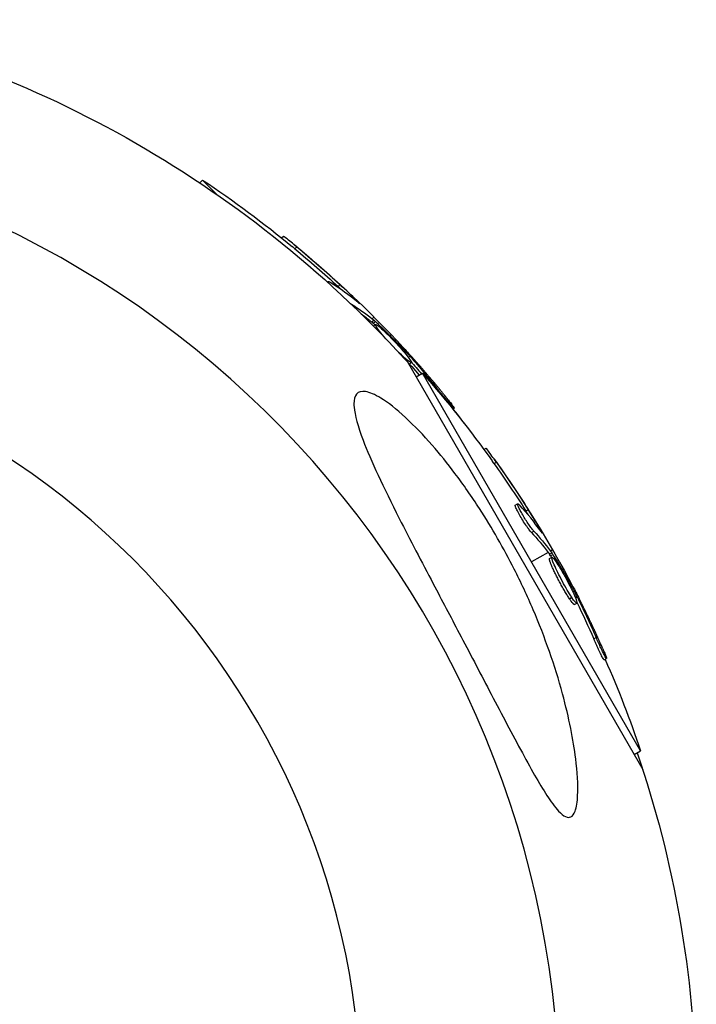
# Model space of a CAD drawing. Units: millimetres. Extents: x -4839 to 4839, y -1910 to 4839.
# Drawn here: x -2888 to -2826, y 2939 to 3030 of the extents above; entities that cross this region are included whole.
import ezdxf

# ---------------------------------------------------------------- set-up
doc = ezdxf.new("R2010")
doc.units = ezdxf.units.MM
doc.header["$LTSCALE"] = 20
doc.layers.add('2d', color=230, linetype='Continuous')

msp = doc.modelspace()

# ---------------------------------------------------------------- linework, layer by layer
at = {"layer": '2d'}
for p, q in [((-2871.886, 3014.498), (-2871.631, 3014.753)), ((-2870.284, 3013.406), (-2871.631, 3014.753)), ((-2864.363, 3009.428), (-2864.197, 3009.594)), ((-2863.125, 3008.419), (-2862.948, 3008.596)), ((-2860.129, 3005.346), (-2860.068, 3005.407)), ((-2859.16, 3004.954), (-2858.984, 3005.131)), ((-2857.544, 3003.663), (-2857.494, 3003.714)), ((-2857.983, 3003.354), (-2857.977, 3003.36)), ((-2856.194, 3001.806), (-2856.295, 3001.705)), ((-2856.037, 3001.683), (-2855.86, 3001.86)), ((-2855.859, 3002.141), (-2856.017, 3001.983)), ((-2855.899, 3001.56), (-2855.722, 3001.736)), ((-2855.896, 3001.303), (-2855.737, 3001.461)), ((-2853.07, 2998.329), (-2853.026, 2998.373)), ((-2853.067, 2998.888), (-2852.965, 2998.99)), ((-2852.685, 2998.41), (-2852.553, 2998.542)), ((-2852.778, 2998.008), (-2831.126, 2960.506)), ((-2852.603, 2997.815), (-2852.445, 2997.973)), ((-2851.987, 2996.639), (-2851.391, 2996.983)), ((-2831.321, 2962.22), (-2851.391, 2996.983)), ((-2849.958, 2995.315), (-2849.9, 2995.373)), ((-2848.58, 2993.642), (-2848.472, 2993.75)), ((-2845.749, 2989.959), (-2845.546, 2990.076)), ((-2844.815, 2988.663), (-2844.598, 2988.788)), ((-2842.858, 2984.838), (-2842.642, 2984.963)), ((-2842.479, 2984.483), (-2842.479, 2984.483)), ((-2841.882, 2984.29), (-2841.665, 2984.415)), ((-2841.368, 2982.319), (-2841.151, 2982.444)), ((-2840.655, 2982.625), (-2840.593, 2982.661)), ((-2839.831, 2980.482), (-2841.356, 2979.601)), ((-2839.711, 2980.322), (-2839.495, 2980.447)), ((-2839.695, 2979.906), (-2839.479, 2980.031)), ((-2839.421, 2980.718), (-2839.614, 2980.607)), ((-2839.61, 2980.167), (-2839.393, 2980.292)), ((-2838.428, 2977.64), (-2838.428, 2977.64)), ((-2838.428, 2977.64), (-2838.428, 2977.64)), ((-2837.566, 2976.854), (-2837.441, 2976.926)), ((-2837.32, 2976.293), (-2837.159, 2976.386)), ((-2837.877, 2976.22), (-2837.66, 2976.345)), ((-2837.419, 2975.684), (-2837.202, 2975.809)), ((-2835.633, 2972.514), (-2835.416, 2972.639)), ((-2834.674, 2970.576), (-2834.457, 2970.701)), ((-2831.917, 2961.876), (-2831.321, 2962.22))]:
    msp.add_line(p, q, dxfattribs=at)
at = {"layer": '2d', "extrusion": (0, 0, -1)}
msp.add_circle((2929, 2929), 72, dxfattribs=at)
for centre, radius, start, end in [((2929, 2929), 102.82, 102.15638, 138.74362), ((2928.514, 2929.486), 102.5, 123.70804, 129.47876), ((2928.338, 2929.662), 102.5, 129.47871, 137.1677), ((2928.405, 2929.343), 102.5, 138.70804, 144.47876), ((2928.514, 2929.486), 102.5, 141.24886, 142.55011), ((2928.189, 2929.468), 102.5, 144.47871, 152.16768), ((2929.001, 2929), 102.821, 151.21641, 151.21703), ((2929, 2929), 102.82, 152.09135, 152.09226), ((2928.405, 2929.343), 102.5, 156.24886, 161.29196), ((2929, 2929), 102.82, 161.25636, 178.88545)]:
    msp.add_arc(centre, radius, start, end, dxfattribs=at)
at = {"layer": '2d'}
msp.add_arc((-2929, 2929), 90.232, 1.27007, 178.72993, dxfattribs=at)
at = {"layer": '2d', "extrusion": (0, 0, -1)}
for centre, major_axis, ratio, start_param, end_param in [((-2928.696, 2929.667), (72.47, 72.47), 0.987104, -0.092267, -0.040212), ((-2928.519, 2929.844), (72.47, 72.47), 0.987104, -0.092267, -0.040212), ((-2926.344, 2927.669), (72.443, 72.443), 0.473523, -0.106952, -0.058139), ((-2926.521, 2927.492), (72.443, 72.443), 0.473523, -0.079298, -0.058139), ((-2926.521, 2927.492), (72.443, 72.443), 0.473523, -0.058139, -0.054049), ((-2926.344, 2927.669), (72.443, 72.443), 0.473523, -0.058139, -0.054049), ((-2928.912, 2930.237), (72.462, 72.462), 0.926659, 0.060013, 0.103512), ((-2929.089, 2930.06), (72.462, 72.462), 0.926659, 0.064437, 0.080006), ((-2928.533, 2929.565), (88.757, 51.244), 0.987104, -0.092267, -0.040212), ((-2928.317, 2929.69), (88.757, 51.244), 0.987104, -0.092267, -0.040212), ((-2926.996, 2926.902), (88.724, 51.225), 0.473523, -0.106952, -0.058139), ((-2926.779, 2927.027), (88.724, 51.225), 0.473523, -0.106952, -0.058139), ((-2926.996, 2926.902), (88.724, 51.225), 0.473523, -0.058139, -0.054049), ((-2926.779, 2927.027), (88.724, 51.225), 0.473523, -0.058139, -0.054049), ((-2928.595, 2930.172), (88.748, 51.239), 0.926659, 0.060013, 0.103512), ((-2928.812, 2930.047), (88.748, 51.239), 0.926659, 0.064437, 0.103512)]:
    msp.add_ellipse(centre, major_axis=major_axis, ratio=ratio, start_param=start_param, end_param=end_param, dxfattribs=at)
at = {"layer": '2d'}
for centre, major_axis in [((-2928.342, 2929.667), (72.478, 72.478)), ((-2928.192, 2929.474), (88.768, 51.25))]:
    msp.add_ellipse(centre, major_axis=major_axis, ratio=0.465742, start_param=0.041437, end_param=0.107038, dxfattribs=at)
for points, knots in [([(-2862.948, 3008.596), (-2863.329, 3008.911), (-2863.678, 3009.196), (-2864.09, 3009.523), (-2864.193, 3009.599), (-2864.197, 3009.594)], [0, 0, 0, 0, 0.25, 0.25, 0.4513626, 0.4513626, 0.4513626, 0.4513626]), ([(-2863.125, 3008.419), (-2863.171, 3008.457), (-2863.217, 3008.496), (-2863.286, 3008.553), (-2863.31, 3008.572), (-2863.337, 3008.594), (-2863.341, 3008.598), (-2863.346, 3008.601)], [0, 0, 0, 0, 0.03125, 0.03125, 0.046875, 0.046875, 0.04983203, 0.04983203, 0.04983203, 0.04983203]), ([(-2859.962, 3005.195), (-2860.004, 3005.25), (-2860.035, 3005.296), (-2860.053, 3005.331), (-2860.078, 3005.377), (-2860.081, 3005.404), (-2860.062, 3005.411), (-2860.043, 3005.418), (-2860.002, 3005.404), (-2859.942, 3005.371), (-2859.925, 3005.361), (-2859.906, 3005.35), (-2859.885, 3005.337)], [0.671094, 0.671094, 0.671094, 0.671094, 0.75277, 0.75277, 0.75277, 0.8604355, 0.8604355, 0.8604355, 0.9687025, 0.9687025, 0.9687025, 1, 1, 1, 1]), ([(-2857.324, 3003.482), (-2857.263, 3003.431), (-2857.22, 3003.397), (-2857.199, 3003.384), (-2857.177, 3003.37), (-2857.176, 3003.376), (-2857.196, 3003.402), (-2857.216, 3003.427), (-2857.257, 3003.473), (-2857.317, 3003.535), (-2857.365, 3003.584), (-2857.425, 3003.645), (-2857.494, 3003.714)], [0, 0, 0, 0, 0.263282, 0.263282, 0.263282, 0.526692, 0.526692, 0.526692, 0.789921, 0.789921, 0.789921, 1, 1, 1, 1]), ([(-2855.722, 3001.736), (-2855.752, 3001.765), (-2855.781, 3001.791), (-2855.805, 3001.813), (-2855.827, 3001.832), (-2855.845, 3001.848), (-2855.86, 3001.86)], [0, 0, 0, 0, 0.536906, 0.536906, 0.536906, 1, 1, 1, 1]), ([(-2855.722, 3001.736), (-2855.485, 3001.511), (-2855.254, 3001.289), (-2854.787, 3000.835), (-2854.557, 3000.609), (-2854.097, 3000.15), (-2853.868, 2999.92), (-2853.529, 2999.573), (-2853.415, 2999.457), (-2853.19, 2999.225), (-2853.077, 2999.108), (-2852.965, 2998.99)], [0, 0, 0, 0, 0.25, 0.25, 0.5, 0.5, 0.75, 0.75, 0.875, 0.875, 1, 1, 1, 1]), ([(-2854.768, 3000.145), (-2854.993, 3000.398), (-2855.196, 3000.638), (-2855.636, 3001.194), (-2855.774, 3001.419), (-2855.702, 3001.501), (-2855.494, 3001.361), (-2855.165, 3001.069)], [0.6786617, 0.6786617, 0.6786617, 0.6786617, 0.75, 0.75, 0.875, 0.875, 0.9988689, 0.9988689, 0.9988689, 0.9988689]), ([(-2855.156, 3001.061), (-2854.821, 3000.764), (-2854.378, 3000.327), (-2853.517, 2999.416), (-2853.103, 2998.944), (-2852.549, 2998.244), (-2852.408, 2998.015), (-2852.481, 2997.932), (-2852.692, 2998.077), (-2853.017, 2998.365)], [0, 0, 0, 0, 0.125, 0.125, 0.25, 0.25, 0.375, 0.375, 0.4988549, 0.4988549, 0.4988549, 0.4988549]), ([(-2852.553, 2998.542), (-2852.605, 2998.6), (-2852.661, 2998.663), (-2852.717, 2998.725), (-2852.774, 2998.787), (-2852.832, 2998.85), (-2852.887, 2998.909), (-2852.914, 2998.937), (-2852.94, 2998.964), (-2852.965, 2998.99)], [0, 0, 0, 0, 0.404397, 0.404397, 0.404397, 0.80918, 0.80918, 0.80918, 1, 1, 1, 1]), ([(-2849.04, 2994.536), (-2849.181, 2994.713), (-2849.318, 2994.883), (-2849.517, 2995.129), (-2849.615, 2995.25), (-2849.727, 2995.387), (-2849.783, 2995.455), (-2849.806, 2995.484), (-2849.822, 2995.503), (-2849.829, 2995.511), (-2849.907, 2995.606), (-2850.01, 2995.731), (-2850.127, 2995.872), (-2850.176, 2995.931), (-2850.209, 2995.971), (-2850.224, 2995.989), (-2850.312, 2996.094), (-2850.415, 2996.218), (-2850.533, 2996.358), (-2850.591, 2996.427), (-2850.616, 2996.456), (-2850.632, 2996.476), (-2850.64, 2996.485), (-2850.72, 2996.579), (-2850.825, 2996.703), (-2850.944, 2996.842), (-2851.002, 2996.91), (-2851.027, 2996.939), (-2851.043, 2996.958), (-2851.051, 2996.967), (-2851.132, 2997.062), (-2851.238, 2997.184), (-2851.357, 2997.322), (-2851.416, 2997.39), (-2851.441, 2997.419), (-2851.458, 2997.438), (-2851.465, 2997.446), (-2851.547, 2997.541), (-2851.654, 2997.663), (-2851.775, 2997.8), (-2851.834, 2997.867), (-2851.859, 2997.895), (-2851.876, 2997.914), (-2851.883, 2997.922), (-2852.04, 2998.1), (-2852.181, 2998.258), (-2852.313, 2998.406)], [0, 0, 0, 0, 0.125, 0.125, 0.1875, 0.21875, 0.234375, 0.242188, 0.242188, 0.25, 0.25, 0.3125, 0.34375, 0.359375, 0.359375, 0.375, 0.375, 0.4375, 0.46875, 0.484375, 0.492188, 0.492188, 0.5, 0.5, 0.5625, 0.59375, 0.609375, 0.617188, 0.617188, 0.625, 0.625, 0.6875, 0.71875, 0.734375, 0.742188, 0.742188, 0.75, 0.75, 0.8125, 0.84375, 0.859375, 0.867188, 0.867188, 0.875, 0.875, 1, 1, 1, 1]), ([(-2857.7, 2994.159), (-2857.7, 2994.547), (-2857.626, 2994.858), (-2857.275, 2995.261), (-2857.003, 2995.341), (-2856.24, 2995.221), (-2855.76, 2995.011), (-2854.569, 2994.277), (-2853.806, 2993.684), (-2852.127, 2992.131), (-2851.297, 2991.26), (-2849.785, 2989.523), (-2849.084, 2988.652), (-2847.627, 2986.714), (-2846.869, 2985.623), (-2844.991, 2982.718), (-2843.917, 2980.84), (-2842.332, 2977.716), (-2841.748, 2976.465), (-2840.123, 2972.662), (-2839.204, 2970.036), (-2837.902, 2965.238), (-2837.506, 2963.199), (-2837.149, 2960.323), (-2837.063, 2959.091), (-2837.144, 2957.552), (-2837.214, 2957.027), (-2837.45, 2956.403), (-2837.575, 2956.215), (-2837.883, 2956.063), (-2838.045, 2956.071), (-2838.43, 2956.25), (-2838.646, 2956.432), (-2839.218, 2957.041), (-2839.59, 2957.56), (-2840.648, 2959.182), (-2841.47, 2960.648), (-2843.309, 2964.063), (-2844.283, 2965.931), (-2846.154, 2969.504), (-2847.086, 2971.283), (-2848.816, 2974.57), (-2849.62, 2976.095), (-2850.412, 2977.6), (-2851.472, 2979.614), (-2852.536, 2981.642), (-2854.993, 2986.489), (-2856.142, 2988.918), (-2857.345, 2992.099), (-2857.626, 2993.12), (-2857.696, 2993.966), (-2857.7, 2994.065), (-2857.7, 2994.159)], [-104.485264, -104.485264, -104.485264, -104.485264, -100.598786, -100.598786, -96.671929, -96.671929, -92.544577, -92.544577, -87.59023, -87.59023, -82.913507, -82.913507, -78.751396, -78.751396, -73.899367, -73.899367, -66.05257, -66.05257, -60.956691, -60.956691, -50.664723, -50.664723, -41.665184, -41.665184, -35.613595, -35.613595, -32.391806, -32.391806, -30.304297, -30.304297, -28.567857, -28.567857, -26.664609, -26.664609, -23.618001, -23.618001, -17.480631, -17.480631, -11.147852, -11.147852, -5.152759, -5.152759, 0, 0, 0, 6.898473, 6.898473, 17.02274, 17.02274, 23.86477, 23.86477, 24.810611, 24.810611, 24.810611, 24.810611]), ([(-2849.04, 2994.536), (-2848.938, 2994.409), (-2848.844, 2994.288), (-2848.764, 2994.183), (-2848.684, 2994.078), (-2848.617, 2993.987), (-2848.568, 2993.918), (-2848.52, 2993.848), (-2848.488, 2993.798), (-2848.476, 2993.772), (-2848.464, 2993.745), (-2848.472, 2993.742), (-2848.498, 2993.761), (-2848.524, 2993.781), (-2848.569, 2993.823), (-2848.629, 2993.886), (-2848.69, 2993.948), (-2848.767, 2994.032), (-2848.855, 2994.13), (-2848.943, 2994.229), (-2849.044, 2994.344), (-2849.15, 2994.468), (-2849.256, 2994.591), (-2849.37, 2994.726), (-2849.482, 2994.861), (-2849.594, 2994.996), (-2849.708, 2995.136), (-2849.814, 2995.267), (-2849.843, 2995.303), (-2849.872, 2995.339), (-2849.9, 2995.373)], [0, 0, 0, 0, 0.108572, 0.108572, 0.108572, 0.217262, 0.217262, 0.217262, 0.325717, 0.325717, 0.325717, 0.433622, 0.433622, 0.433622, 0.540983, 0.540983, 0.540983, 0.648042, 0.648042, 0.648042, 0.755174, 0.755174, 0.755174, 0.862717, 0.862717, 0.862717, 0.970831, 0.970831, 0.970831, 1, 1, 1, 1]), ([(-2844.598, 2988.788), (-2844.884, 2989.191), (-2845.148, 2989.557), (-2845.461, 2989.979), (-2845.54, 2990.079), (-2845.546, 2990.076)], [0, 0, 0, 0, 0.25, 0.25, 0.4513626, 0.4513626, 0.4513626, 0.4513626]), ([(-2844.815, 2988.663), (-2844.849, 2988.712), (-2844.884, 2988.761), (-2844.936, 2988.834), (-2844.953, 2988.858), (-2844.974, 2988.887), (-2844.977, 2988.892), (-2844.98, 2988.896)], [0, 0, 0, 0, 0.03125, 0.03125, 0.046875, 0.046875, 0.04983203, 0.04983203, 0.04983203, 0.04983203]), ([(-2841.368, 2982.319), (-2841.401, 2982.355), (-2841.439, 2982.399), (-2841.521, 2982.5), (-2841.566, 2982.558), (-2841.66, 2982.684), (-2841.711, 2982.753), (-2841.814, 2982.9), (-2841.867, 2982.976), (-2842.032, 2983.222), (-2842.141, 2983.392), (-2842.355, 2983.741), (-2842.454, 2983.91), (-2842.585, 2984.147), (-2842.625, 2984.221), (-2842.698, 2984.362), (-2842.73, 2984.427), (-2842.812, 2984.603), (-2842.848, 2984.696), (-2842.87, 2984.786), (-2842.871, 2984.808), (-2842.866, 2984.829), (-2842.863, 2984.834), (-2842.859, 2984.837), (-2842.858, 2984.837), (-2842.858, 2984.838)], [0, 0, 0, 0, 0.0625, 0.0625, 0.125, 0.125, 0.1875, 0.1875, 0.25, 0.25, 0.375, 0.375, 0.5, 0.5, 0.5625, 0.5625, 0.625, 0.625, 0.75, 0.75, 0.8125, 0.8125, 0.84375, 0.84375, 0.8451889, 0.8451889, 0.8451889, 0.8451889]), ([(-2841.151, 2982.444), (-2841.209, 2982.507), (-2841.28, 2982.593), (-2841.359, 2982.696), (-2841.438, 2982.8), (-2841.527, 2982.923), (-2841.619, 2983.057), (-2841.711, 2983.189), (-2841.807, 2983.336), (-2841.901, 2983.483), (-2841.995, 2983.63), (-2842.087, 2983.782), (-2842.172, 2983.926), (-2842.257, 2984.07), (-2842.336, 2984.21), (-2842.402, 2984.335), (-2842.469, 2984.461), (-2842.525, 2984.574), (-2842.566, 2984.667), (-2842.608, 2984.76), (-2842.635, 2984.835), (-2842.647, 2984.885), (-2842.658, 2984.936), (-2842.654, 2984.963), (-2842.634, 2984.965), (-2842.614, 2984.967), (-2842.578, 2984.943), (-2842.529, 2984.895), (-2842.515, 2984.882), (-2842.499, 2984.866), (-2842.483, 2984.848)], [0, 0, 0, 0, 0.108263, 0.108263, 0.108263, 0.216637, 0.216637, 0.216637, 0.324631, 0.324631, 0.324631, 0.431995, 0.431995, 0.431995, 0.53889, 0.53889, 0.53889, 0.64568, 0.64568, 0.64568, 0.75277, 0.75277, 0.75277, 0.860435, 0.860435, 0.860435, 0.968703, 0.968703, 0.968703, 1, 1, 1, 1]), ([(-2840.489, 2982.393), (-2840.444, 2982.328), (-2840.411, 2982.284), (-2840.393, 2982.265), (-2840.376, 2982.247), (-2840.373, 2982.252), (-2840.386, 2982.282), (-2840.399, 2982.312), (-2840.427, 2982.367), (-2840.468, 2982.442), (-2840.502, 2982.502), (-2840.544, 2982.576), (-2840.593, 2982.661)], [0, 0, 0, 0, 0.263282, 0.263282, 0.263282, 0.526692, 0.526692, 0.526692, 0.789921, 0.789921, 0.789921, 1, 1, 1, 1]), ([(-2837.66, 2976.345), (-2837.903, 2976.714), (-2838.221, 2977.254), (-2838.816, 2978.357), (-2839.093, 2978.917), (-2839.451, 2979.746), (-2839.526, 2980), (-2839.434, 2980.06), (-2839.27, 2979.87), (-2839.028, 2979.504)], [0.5, 0.5, 0.5, 0.5, 0.625, 0.625, 0.75, 0.75, 0.875, 0.875, 0.9988689, 0.9988689, 0.9988689, 0.9988689]), ([(-2839.393, 2980.292), (-2839.415, 2980.328), (-2839.436, 2980.361), (-2839.454, 2980.388), (-2839.47, 2980.412), (-2839.484, 2980.432), (-2839.495, 2980.447)], [0, 0, 0, 0, 0.536906, 0.536906, 0.536906, 1, 1, 1, 1]), ([(-2839.393, 2980.292), (-2839.223, 2980.013), (-2839.057, 2979.739), (-2838.724, 2979.18), (-2838.56, 2978.901), (-2838.234, 2978.34), (-2838.073, 2978.058), (-2837.834, 2977.635), (-2837.755, 2977.493), (-2837.597, 2977.211), (-2837.519, 2977.069), (-2837.441, 2976.926)], [0, 0, 0, 0, 0.25, 0.25, 0.5, 0.5, 0.75, 0.75, 0.875, 0.875, 1, 1, 1, 1]), ([(-2837.877, 2976.22), (-2837.937, 2976.312), (-2838.002, 2976.413), (-2838.14, 2976.638), (-2838.211, 2976.756), (-2838.359, 2977.008), (-2838.434, 2977.138), (-2838.547, 2977.338), (-2838.586, 2977.408), (-2838.661, 2977.544), (-2838.698, 2977.612), (-2838.808, 2977.816), (-2838.882, 2977.956), (-2838.99, 2978.165), (-2839.024, 2978.231), (-2839.092, 2978.365), (-2839.125, 2978.431), (-2839.221, 2978.627), (-2839.282, 2978.754), (-2839.366, 2978.932), (-2839.393, 2978.992), (-2839.443, 2979.103), (-2839.466, 2979.156), (-2839.51, 2979.257), (-2839.531, 2979.307), (-2839.569, 2979.4), (-2839.587, 2979.444), (-2839.618, 2979.526), (-2839.633, 2979.566), (-2839.657, 2979.637), (-2839.668, 2979.67), (-2839.681, 2979.714), (-2839.685, 2979.729), (-2839.692, 2979.756), (-2839.702, 2979.794), (-2839.707, 2979.824), (-2839.709, 2979.845), (-2839.709, 2979.85), (-2839.71, 2979.858), (-2839.71, 2979.869), (-2839.708, 2979.891), (-2839.702, 2979.901), (-2839.696, 2979.905), (-2839.696, 2979.905), (-2839.695, 2979.906)], [0.499999, 0.499999, 0.499999, 0.499999, 0.5312491, 0.5312491, 0.5624991, 0.5624991, 0.5937492, 0.5937492, 0.6093742, 0.6093742, 0.6249992, 0.6249992, 0.6562493, 0.6562493, 0.6718743, 0.6718743, 0.6874994, 0.6874994, 0.7187494, 0.7187494, 0.7343745, 0.7343745, 0.7499995, 0.7499995, 0.7656245, 0.7656245, 0.7812496, 0.7812496, 0.7968746, 0.7968746, 0.8124996, 0.8124996, 0.8203121, 0.8203121, 0.8281247, 0.8437497, 0.8437497, 0.8476559, 0.8476559, 0.8515622, 0.8593747, 0.8749997, 0.8749997, 0.8758243, 0.8758243, 0.8758243, 0.8758243]), ([(-2839.021, 2979.493), (-2838.775, 2979.12), (-2838.46, 2978.583), (-2837.865, 2977.48), (-2837.586, 2976.917), (-2837.232, 2976.097), (-2837.155, 2975.84), (-2837.248, 2975.779), (-2837.414, 2975.973), (-2837.653, 2976.335)], [0, 0, 0, 0, 0.125, 0.125, 0.25, 0.25, 0.375, 0.375, 0.4988549, 0.4988549, 0.4988549, 0.4988549]), ([(-2837.159, 2976.386), (-2837.194, 2976.456), (-2837.232, 2976.531), (-2837.27, 2976.606), (-2837.309, 2976.681), (-2837.349, 2976.757), (-2837.387, 2976.828), (-2837.405, 2976.861), (-2837.423, 2976.894), (-2837.441, 2976.926)], [0, 0, 0, 0, 0.404397, 0.404397, 0.404397, 0.80918, 0.80918, 0.80918, 1, 1, 1, 1]), ([(-2837.419, 2975.684), (-2837.425, 2975.681), (-2837.432, 2975.68), (-2837.45, 2975.686), (-2837.461, 2975.693), (-2837.488, 2975.713), (-2837.502, 2975.726), (-2837.535, 2975.759), (-2837.553, 2975.779), (-2837.613, 2975.848), (-2837.657, 2975.906), (-2837.733, 2976.011), (-2837.761, 2976.049), (-2837.815, 2976.128), (-2837.842, 2976.168), (-2837.87, 2976.21)], [1.375782, 1.375782, 1.375782, 1.375782, 1.3906242, 1.3906242, 1.4062492, 1.4062492, 1.4218741, 1.4218741, 1.4374991, 1.4374991, 1.4687491, 1.4687491, 1.484374, 1.484374, 1.4988524, 1.4988524, 1.4988524, 1.4988524]), ([(-2834.803, 2971.608), (-2834.893, 2971.815), (-2834.981, 2972.015), (-2835.11, 2972.304), (-2835.173, 2972.447), (-2835.246, 2972.608), (-2835.282, 2972.687), (-2835.297, 2972.721), (-2835.308, 2972.744), (-2835.312, 2972.754), (-2835.363, 2972.866), (-2835.43, 2973.013), (-2835.506, 2973.179), (-2835.539, 2973.25), (-2835.56, 2973.296), (-2835.57, 2973.318), (-2835.628, 2973.442), (-2835.696, 2973.589), (-2835.773, 2973.755), (-2835.812, 2973.836), (-2835.828, 2973.871), (-2835.839, 2973.894), (-2835.844, 2973.904), (-2835.897, 2974.016), (-2835.966, 2974.163), (-2836.044, 2974.328), (-2836.083, 2974.409), (-2836.1, 2974.443), (-2836.111, 2974.466), (-2836.116, 2974.476), (-2836.17, 2974.589), (-2836.24, 2974.735), (-2836.32, 2974.899), (-2836.359, 2974.979), (-2836.376, 2975.014), (-2836.387, 2975.036), (-2836.392, 2975.046), (-2836.447, 2975.159), (-2836.519, 2975.305), (-2836.599, 2975.468), (-2836.639, 2975.548), (-2836.656, 2975.582), (-2836.667, 2975.605), (-2836.672, 2975.615), (-2836.778, 2975.827), (-2836.873, 2976.016), (-2836.963, 2976.193)], [0, 0, 0, 0, 0.125, 0.125, 0.1875, 0.21875, 0.234375, 0.242188, 0.242188, 0.25, 0.25, 0.3125, 0.34375, 0.359375, 0.359375, 0.375, 0.375, 0.4375, 0.46875, 0.484375, 0.492188, 0.492188, 0.5, 0.5, 0.5625, 0.59375, 0.609375, 0.617188, 0.617188, 0.625, 0.625, 0.6875, 0.71875, 0.734375, 0.742188, 0.742188, 0.75, 0.75, 0.8125, 0.84375, 0.859375, 0.867188, 0.867188, 0.875, 0.875, 1, 1, 1, 1]), ([(-2834.674, 2970.576), (-2834.674, 2970.576), (-2834.674, 2970.576), (-2834.682, 2970.572), (-2834.706, 2970.604), (-2834.767, 2970.705), (-2834.79, 2970.747), (-2834.844, 2970.847), (-2834.875, 2970.905), (-2834.974, 2971.098), (-2835.051, 2971.254), (-2835.174, 2971.509), (-2835.215, 2971.597), (-2835.302, 2971.781), (-2835.344, 2971.872), (-2835.43, 2972.06), (-2835.471, 2972.151), (-2835.555, 2972.338), (-2835.595, 2972.428), (-2835.633, 2972.514)], [0.3749154, 0.3749154, 0.3749154, 0.3749154, 0.375, 0.375, 0.5, 0.5, 0.5625, 0.5625, 0.625, 0.625, 0.75, 0.75, 0.8125, 0.8125, 0.875, 0.875, 0.9375, 0.9375, 1, 1, 1, 1]), ([(-2834.803, 2971.608), (-2834.737, 2971.458), (-2834.677, 2971.317), (-2834.627, 2971.195), (-2834.577, 2971.074), (-2834.536, 2970.968), (-2834.507, 2970.889), (-2834.478, 2970.809), (-2834.46, 2970.752), (-2834.456, 2970.724), (-2834.451, 2970.695), (-2834.459, 2970.694), (-2834.479, 2970.719), (-2834.499, 2970.744), (-2834.532, 2970.797), (-2834.574, 2970.873), (-2834.616, 2970.949), (-2834.669, 2971.05), (-2834.729, 2971.168), (-2834.789, 2971.286), (-2834.856, 2971.424), (-2834.926, 2971.57), (-2834.997, 2971.717), (-2835.072, 2971.877), (-2835.145, 2972.036), (-2835.219, 2972.196), (-2835.293, 2972.36), (-2835.361, 2972.514), (-2835.38, 2972.557), (-2835.398, 2972.598), (-2835.416, 2972.639)], [0, 0, 0, 0, 0.108572, 0.108572, 0.108572, 0.217262, 0.217262, 0.217262, 0.325717, 0.325717, 0.325717, 0.433622, 0.433622, 0.433622, 0.540983, 0.540983, 0.540983, 0.648042, 0.648042, 0.648042, 0.755174, 0.755174, 0.755174, 0.862717, 0.862717, 0.862717, 0.970831, 0.970831, 0.970831, 1, 1, 1, 1])]:
    msp.add_open_spline(points, degree=3, knots=knots, dxfattribs=at)
for points in [[(-2858.785, 3004.606), (-2858.902, 3004.715), (-2859.027, 3004.831), (-2859.16, 3004.954)], [(-2857.494, 3003.714), (-2857.893, 3004.11), (-2858.413, 3004.605), (-2858.984, 3005.131)], [(-2857.977, 3003.36), (-2857.989, 3003.368), (-2858.002, 3003.376), (-2858.015, 3003.385)], [(-2855.899, 3001.56), (-2855.956, 3001.614), (-2856.004, 3001.657), (-2856.037, 3001.683)], [(-2855.899, 3001.56), (-2855.854, 3001.517), (-2855.81, 3001.475), (-2855.766, 3001.433)], [(-2855.736, 3001.404), (-2855.736, 3001.404), (-2855.736, 3001.404), (-2855.736, 3001.404)], [(-2855.503, 3001.031), (-2855.503, 3001.031), (-2855.503, 3001.031), (-2855.503, 3001.031)], [(-2855.165, 3001.069), (-2855.162, 3001.066), (-2855.159, 3001.064), (-2855.156, 3001.061)], [(-2853.17, 2999.348), (-2852.94, 2999.1), (-2852.645, 2998.775), (-2852.313, 2998.406)], [(-2853.026, 2998.373), (-2853.217, 2998.542), (-2853.447, 2998.76), (-2853.689, 2999.002)], [(-2853.017, 2998.365), (-2853.02, 2998.367), (-2853.023, 2998.37), (-2853.026, 2998.373)], [(-2852.855, 2998.225), (-2852.855, 2998.225), (-2852.855, 2998.225), (-2852.855, 2998.225)], [(-2841.61, 2983.857), (-2841.694, 2983.993), (-2841.785, 2984.137), (-2841.882, 2984.29)], [(-2840.593, 2982.661), (-2840.876, 2983.147), (-2841.251, 2983.76), (-2841.665, 2984.415)], [(-2839.61, 2980.167), (-2839.651, 2980.234), (-2839.686, 2980.288), (-2839.711, 2980.322)], [(-2839.61, 2980.167), (-2839.578, 2980.115), (-2839.546, 2980.063), (-2839.514, 2980.01)], [(-2839.493, 2979.975), (-2839.493, 2979.975), (-2839.493, 2979.975), (-2839.493, 2979.975)], [(-2839.364, 2979.554), (-2839.364, 2979.554), (-2839.364, 2979.554), (-2839.364, 2979.554)], [(-2839.028, 2979.504), (-2839.026, 2979.5), (-2839.023, 2979.497), (-2839.021, 2979.493)], [(-2837.546, 2977.324), (-2837.388, 2977.025), (-2837.187, 2976.635), (-2836.963, 2976.193)], [(-2837.87, 2976.21), (-2837.872, 2976.214), (-2837.874, 2976.217), (-2837.877, 2976.22)], [(-2837.653, 2976.335), (-2837.656, 2976.339), (-2837.658, 2976.342), (-2837.66, 2976.345)], [(-2837.533, 2976.159), (-2837.533, 2976.159), (-2837.533, 2976.159), (-2837.533, 2976.159)]]:
    msp.add_open_spline(points, degree=3, dxfattribs=at)

doc.saveas('drawing.dxf')
